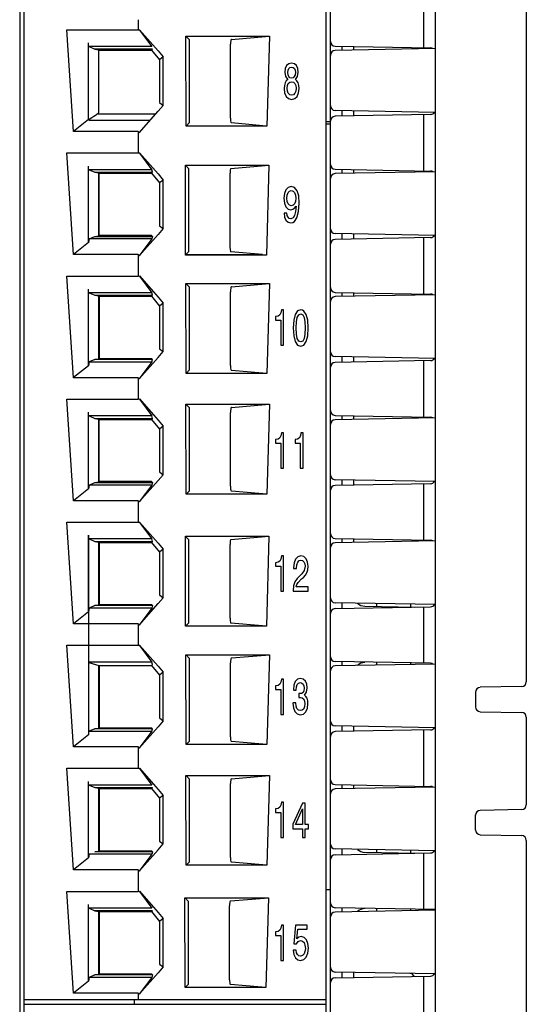
# Model space of a CAD drawing. Extents: x 0 to 21, y 0 to 144.
# Drawn here: x 0 to 21, y 22 to 62 of the extents above; entities that cross this region are included whole.
import ezdxf

# ---------------------------------------------------------------- set-up
doc = ezdxf.new("R2010")
doc.units = 0
doc.layers.add('DEFAULT_255_2_778', color=255, linetype='CONTINUOUS')

msp = doc.modelspace()

# ---------------------------------------------------------------- linework, layer by layer
at = {"layer": 'DEFAULT_255_2_778'}
for p, q in [((0.239, 110.109), (0.239, 11.281)), ((13.105, 9.977), (13.105, 103.971)), ((12.914, 103.468), (12.914, 11.271)), ((0.43, 11.271), (0.43, 103.078)), ((17.432, 102.075), (17.432, 12.664)), ((21.206, 64.159), (21.206, 35.042)), ((16.956, 63.634), (16.956, 61.303)), ((5.147, 62.468), (5.147, 62.047)), ((2.46, 57.836), (2.189, 62.047)), ((2.189, 62.047), (5.147, 62.047)), ((5.147, 62.047), (5.197, 62.051)), ((5.192, 62.039), (5.708, 61.352)), ((5.197, 62.051), (5.971, 61.175)), ((7.123, 58.062), (7.114, 61.787)), ((7.114, 61.787), (10.575, 61.787)), ((7.124, 61.777), (7.246, 61.648)), ((7.246, 61.648), (7.246, 58.193)), ((9.002, 61.651), (10.411, 61.773)), ((10.411, 61.773), (10.411, 61.773)), ((10.575, 61.787), (10.469, 58.062)), ((3.082, 58.331), (3.082, 61.506)), ((5.708, 61.352), (3.117, 61.352)), ((3.117, 61.352), (3.345, 61.249)), ((5.732, 61.249), (3.346, 61.249)), ((3.346, 61.249), (3.518, 61.221)), ((3.518, 58.617), (3.518, 61.221)), ((3.518, 61.221), (3.534, 61.209)), ((3.534, 61.209), (5.699, 61.209)), ((5.699, 61.208), (5.732, 61.249)), ((5.699, 61.209), (6.028, 60.804)), ((8.962, 58.389), (8.962, 61.45)), ((13.292, 61.37), (17.245, 61.297)), ((17.432, 61.268), (13.292, 61.192)), ((13.582, 61.197), (13.582, 61.366)), ((14.058, 61.356), (14.058, 61.206)), ((5.971, 61.175), (6.18, 60.925)), ((6.18, 60.925), (6.027, 60.804)), ((6.028, 60.804), (6.028, 59.034)), ((6.176, 58.916), (6.18, 60.925)), ((11.233, 60.445), (11.213, 60.296)), ((11.288, 60.564), (11.233, 60.445)), ((11.375, 60.642), (11.288, 60.564)), ((11.335, 60.279), (11.345, 60.371)), ((11.345, 60.371), (11.376, 60.443)), ((11.491, 60.671), (11.375, 60.642)), ((11.376, 60.443), (11.425, 60.487)), ((11.425, 60.487), (11.491, 60.503)), ((11.606, 60.642), (11.491, 60.671)), ((11.491, 60.503), (11.556, 60.487)), ((11.556, 60.487), (11.606, 60.443)), ((11.694, 60.564), (11.606, 60.642)), ((11.606, 60.443), (11.636, 60.371)), ((11.636, 60.371), (11.648, 60.279)), ((11.75, 60.445), (11.694, 60.564)), ((11.77, 60.296), (11.75, 60.445)), ((11.213, 60.296), (11.242, 60.11)), ((11.242, 60.11), (11.332, 59.99)), ((11.332, 59.99), (11.266, 59.932)), ((11.345, 60.185), (11.335, 60.279)), ((11.376, 60.112), (11.345, 60.185)), ((11.425, 60.066), (11.376, 60.112)), ((11.491, 60.049), (11.425, 60.066)), ((11.556, 60.064), (11.491, 60.049)), ((11.605, 60.112), (11.556, 60.064)), ((11.636, 60.185), (11.605, 60.112)), ((11.648, 60.279), (11.636, 60.185)), ((11.651, 59.99), (11.741, 60.11)), ((11.716, 59.932), (11.651, 59.99)), ((11.741, 60.11), (11.77, 60.296)), ((11.192, 59.747), (11.183, 59.624)), ((11.183, 59.624), (11.203, 59.435)), ((11.22, 59.85), (11.192, 59.747)), ((11.266, 59.932), (11.22, 59.85)), ((11.308, 59.628), (11.319, 59.739)), ((11.319, 59.509), (11.308, 59.628)), ((11.319, 59.739), (11.356, 59.823)), ((11.356, 59.823), (11.414, 59.877)), ((11.414, 59.877), (11.491, 59.896)), ((11.491, 59.896), (11.568, 59.877)), ((11.568, 59.877), (11.626, 59.823)), ((11.626, 59.823), (11.663, 59.739)), ((11.663, 59.739), (11.676, 59.628)), ((11.676, 59.628), (11.663, 59.509)), ((11.763, 59.85), (11.716, 59.932)), ((11.791, 59.747), (11.763, 59.85)), ((11.779, 59.435), (11.801, 59.624)), ((11.801, 59.624), (11.791, 59.747)), ((11.203, 59.435), (11.264, 59.291)), ((11.264, 59.291), (11.361, 59.199)), ((11.356, 59.419), (11.319, 59.509)), ((11.414, 59.36), (11.356, 59.419)), ((11.361, 59.199), (11.491, 59.165)), ((11.491, 59.341), (11.414, 59.36)), ((11.568, 59.36), (11.491, 59.341)), ((11.491, 59.165), (11.62, 59.199)), ((11.626, 59.419), (11.568, 59.36)), ((11.62, 59.199), (11.717, 59.291)), ((11.663, 59.509), (11.626, 59.419)), ((11.717, 59.291), (11.779, 59.435)), ((5.971, 58.672), (6.176, 58.915)), ((6.028, 59.034), (6.176, 58.916)), ((3.082, 58.332), (2.46, 57.836)), ((3.47, 58.562), (5.845, 58.562)), ((5.183, 57.786), (5.971, 58.672)), ((17.432, 58.63), (13.292, 58.707)), ((17.245, 58.541), (13.292, 58.469)), ((13.582, 58.474), (13.582, 58.701)), ((14.058, 58.693), (14.058, 58.483)), ((16.956, 58.535), (16.956, 56.204)), ((3.095, 58.312), (5.595, 58.312)), ((10.469, 58.062), (7.123, 58.062)), ((7.246, 58.193), (7.136, 58.076)), ((7.136, 58.076), (10.232, 58.076)), ((10.304, 58.076), (9.002, 58.189)), ((10.232, 58.076), (10.304, 58.076)), ((13.105, 58.243), (12.915, 58.243)), ((12.915, 58.158), (13.105, 58.158)), ((5.147, 57.836), (2.46, 57.836)), ((5.183, 57.787), (5.147, 57.836)), ((5.147, 57.835), (5.147, 56.948)), ((2.46, 52.737), (2.189, 56.949)), ((2.189, 56.949), (5.147, 56.949)), ((5.147, 56.949), (5.197, 56.952)), ((5.192, 56.94), (5.708, 56.253)), ((5.197, 56.952), (5.971, 56.077)), ((3.082, 53.233), (3.082, 56.407)), ((7.104, 52.72), (7.095, 56.445)), ((7.095, 56.445), (10.556, 56.445)), ((7.105, 56.435), (7.227, 56.306)), ((7.227, 56.306), (7.227, 52.85)), ((8.983, 56.309), (10.392, 56.431)), ((10.392, 56.431), (10.392, 56.431)), ((10.556, 56.445), (10.45, 52.72)), ((5.708, 56.253), (3.117, 56.253)), ((3.117, 56.253), (3.346, 56.15)), ((3.346, 56.15), (5.731, 56.15)), ((3.346, 56.15), (3.518, 56.122)), ((3.518, 53.518), (3.518, 56.122)), ((3.518, 56.122), (3.534, 56.109)), ((3.533, 53.531), (3.533, 56.109)), ((3.534, 56.109), (5.699, 56.109)), ((5.699, 56.109), (5.732, 56.15)), ((5.699, 56.109), (6.028, 55.705)), ((5.732, 56.15), (5.708, 56.253)), ((5.971, 56.077), (6.18, 55.827)), ((8.943, 53.047), (8.943, 56.108)), ((13.292, 56.272), (17.245, 56.199)), ((17.432, 56.17), (13.292, 56.094)), ((13.582, 56.099), (13.582, 56.268)), ((14.058, 56.258), (14.058, 56.108)), ((6.18, 55.826), (6.027, 55.705)), ((6.028, 55.705), (6.028, 53.935)), ((6.176, 53.817), (6.18, 55.826)), ((11.355, 55.522), (11.259, 55.422)), ((11.481, 55.557), (11.355, 55.521)), ((11.619, 55.511), (11.481, 55.557)), ((11.721, 55.381), (11.619, 55.511)), ((11.197, 55.267), (11.177, 55.07)), ((11.177, 55.07), (11.197, 54.871)), ((11.259, 55.422), (11.197, 55.267)), ((11.302, 55.073), (11.315, 55.205)), ((11.313, 54.943), (11.302, 55.073)), ((11.315, 55.205), (11.351, 55.305)), ((11.351, 55.305), (11.408, 55.37)), ((11.408, 55.37), (11.481, 55.393)), ((11.481, 55.393), (11.556, 55.37)), ((11.556, 55.37), (11.614, 55.305)), ((11.614, 55.305), (11.651, 55.205)), ((11.651, 55.205), (11.665, 55.075)), ((11.665, 55.075), (11.651, 54.943)), ((11.785, 55.165), (11.721, 55.381)), ((11.807, 54.87), (11.785, 55.165)), ((11.197, 54.871), (11.256, 54.718)), ((11.256, 54.718), (11.346, 54.622)), ((11.35, 54.844), (11.313, 54.943)), ((11.405, 54.783), (11.35, 54.844)), ((11.476, 54.763), (11.405, 54.783)), ((11.555, 54.783), (11.476, 54.763)), ((11.615, 54.844), (11.555, 54.783)), ((11.584, 54.628), (11.677, 54.749)), ((11.651, 54.943), (11.614, 54.844)), ((11.677, 54.749), (11.657, 54.517)), ((11.783, 54.516), (11.807, 54.87)), ((11.302, 54.454), (11.185, 54.454)), ((11.185, 54.454), (11.204, 54.286)), ((11.204, 54.286), (11.26, 54.161)), ((11.315, 54.356), (11.302, 54.454)), ((11.348, 54.282), (11.315, 54.356)), ((11.346, 54.622), (11.463, 54.588)), ((11.398, 54.236), (11.348, 54.282)), ((11.463, 54.588), (11.584, 54.628)), ((11.552, 54.253), (11.465, 54.222)), ((11.615, 54.352), (11.552, 54.253)), ((11.609, 54.104), (11.716, 54.261)), ((11.657, 54.517), (11.615, 54.352)), ((11.716, 54.261), (11.783, 54.516)), ((6.028, 53.935), (6.176, 53.817)), ((11.26, 54.161), (11.348, 54.081)), ((11.348, 54.081), (11.464, 54.052)), ((11.465, 54.222), (11.398, 54.236)), ((11.464, 54.052), (11.54, 54.066)), ((11.54, 54.066), (11.609, 54.104)), ((3.117, 53.387), (3.345, 53.49)), ((3.345, 53.49), (5.731, 53.49)), ((3.346, 53.49), (3.518, 53.518)), ((3.518, 53.518), (3.533, 53.53)), ((5.699, 53.531), (3.533, 53.531)), ((5.971, 53.573), (5.183, 52.688)), ((5.731, 53.49), (5.699, 53.531)), ((5.731, 53.49), (5.708, 53.387)), ((6.176, 53.817), (5.971, 53.573)), ((17.432, 53.532), (13.292, 53.608)), ((17.245, 53.442), (13.292, 53.369)), ((13.582, 53.375), (13.582, 53.603)), ((14.058, 53.594), (14.058, 53.384)), ((16.956, 53.437), (16.956, 51.105)), ((3.082, 53.233), (2.46, 52.737)), ((3.117, 53.387), (3.082, 53.233)), ((5.708, 53.387), (3.117, 53.387)), ((5.708, 53.387), (5.183, 52.688)), ((5.147, 52.737), (2.46, 52.737)), ((5.183, 52.688), (5.147, 52.737)), ((5.147, 52.737), (5.147, 51.85)), ((10.45, 52.72), (7.104, 52.72)), ((7.227, 52.85), (7.117, 52.734)), ((7.117, 52.734), (10.213, 52.734)), ((10.285, 52.734), (8.983, 52.847)), ((10.213, 52.734), (10.285, 52.734)), ((2.46, 47.638), (2.189, 51.85)), ((2.189, 51.85), (5.147, 51.85)), ((5.147, 51.85), (5.197, 51.853)), ((5.192, 51.841), (5.707, 51.155)), ((5.197, 51.853), (5.971, 50.978)), ((7.123, 47.812), (7.114, 51.537)), ((7.114, 51.537), (10.575, 51.537)), ((7.124, 51.527), (7.246, 51.398)), ((7.246, 51.398), (7.246, 47.943)), ((9.002, 51.401), (10.411, 51.523)), ((10.411, 51.523), (10.411, 51.523)), ((10.575, 51.537), (10.469, 47.812)), ((3.082, 48.134), (3.082, 51.308)), ((5.707, 51.155), (3.117, 51.155)), ((3.117, 51.155), (3.345, 51.051)), ((3.345, 51.051), (5.731, 51.052)), ((3.346, 51.051), (3.518, 51.023)), ((3.518, 48.419), (3.518, 51.023)), ((3.518, 51.023), (3.534, 51.011)), ((3.534, 51.011), (3.534, 48.432)), ((3.534, 51.011), (5.699, 51.011)), ((5.699, 51.011), (5.732, 51.051)), ((5.699, 51.011), (6.028, 50.607)), ((5.732, 51.051), (5.708, 51.154)), ((8.962, 48.139), (8.962, 51.2)), ((13.292, 51.172), (17.245, 51.1)), ((17.432, 51.071), (13.292, 50.995)), ((13.582, 51), (13.582, 51.168)), ((14.058, 51.158), (14.058, 51.008)), ((5.971, 50.978), (6.18, 50.728)), ((6.18, 50.728), (6.027, 50.607)), ((6.028, 50.607), (6.028, 48.837)), ((6.176, 48.718), (6.18, 50.728)), ((10.93, 50.187), (10.832, 50.17)), ((11.002, 50.237), (10.93, 50.187)), ((11.048, 50.323), (11.002, 50.237)), ((11.071, 50.451), (11.048, 50.323)), ((11.159, 50.451), (11.071, 50.451)), ((11.159, 48.987), (11.159, 50.451)), ((11.639, 50.257), (11.579, 50.023)), ((11.735, 50.402), (11.639, 50.257)), ((11.726, 50.134), (11.785, 50.241)), ((11.87, 50.45), (11.735, 50.402)), ((11.785, 50.241), (11.87, 50.279)), ((11.941, 50.437), (11.87, 50.45)), ((11.87, 50.279), (11.955, 50.241)), ((12.003, 50.4), (11.941, 50.437)), ((11.955, 50.241), (12.013, 50.134)), ((12.101, 50.257), (12.003, 50.4)), ((12.161, 50.023), (12.101, 50.257)), ((10.832, 50.17), (10.832, 50.021)), ((10.832, 50.021), (11.042, 50.021)), ((11.042, 50.021), (11.042, 48.987)), ((11.579, 50.023), (11.56, 49.696)), ((11.684, 49.696), (11.694, 49.952)), ((11.694, 49.952), (11.726, 50.134)), ((12.013, 50.134), (12.045, 49.952)), ((12.045, 49.952), (12.056, 49.696)), ((12.181, 49.696), (12.161, 50.023)), ((11.56, 49.696), (11.579, 49.368)), ((11.579, 49.368), (11.639, 49.133)), ((11.693, 49.439), (11.684, 49.696)), ((11.726, 49.259), (11.693, 49.439)), ((12.045, 49.439), (12.013, 49.259)), ((12.056, 49.696), (12.045, 49.439)), ((12.101, 49.133), (12.161, 49.368)), ((12.161, 49.368), (12.181, 49.696)), ((11.042, 48.987), (11.159, 48.987)), ((11.639, 49.133), (11.735, 48.991)), ((11.785, 49.15), (11.726, 49.259)), ((11.735, 48.991), (11.87, 48.945)), ((11.87, 49.116), (11.785, 49.15)), ((11.955, 49.15), (11.87, 49.116)), ((11.87, 48.945), (12.003, 48.991)), ((12.013, 49.259), (11.955, 49.15)), ((12.003, 48.991), (12.101, 49.133)), ((5.971, 48.474), (6.176, 48.718)), ((6.028, 48.837), (6.176, 48.718)), ((3.082, 48.135), (2.46, 47.639)), ((3.117, 48.288), (3.082, 48.134)), ((3.346, 48.391), (3.117, 48.288)), ((3.117, 48.288), (5.708, 48.288)), ((3.346, 48.391), (3.518, 48.419)), ((5.732, 48.391), (3.346, 48.391)), ((3.518, 48.419), (3.533, 48.432)), ((3.534, 48.432), (5.699, 48.432)), ((5.183, 47.589), (5.971, 48.474)), ((5.708, 48.288), (5.183, 47.589)), ((5.699, 48.432), (5.732, 48.391)), ((5.708, 48.288), (5.732, 48.391)), ((17.432, 48.433), (13.292, 48.509)), ((17.245, 48.343), (13.292, 48.271)), ((13.582, 48.275), (13.582, 48.503)), ((14.058, 48.494), (14.058, 48.284)), ((16.956, 48.338), (16.956, 46.007)), ((10.469, 47.812), (7.123, 47.812)), ((7.246, 47.943), (7.136, 47.826)), ((7.136, 47.826), (10.232, 47.826)), ((10.304, 47.826), (9.002, 47.939)), ((10.232, 47.826), (10.304, 47.826)), ((5.147, 47.638), (2.46, 47.638)), ((5.183, 47.589), (5.147, 47.638)), ((5.147, 47.638), (5.147, 46.751)), ((2.46, 42.539), (2.189, 46.751)), ((2.189, 46.751), (5.147, 46.751)), ((5.147, 46.751), (5.197, 46.755)), ((5.193, 46.742), (5.708, 46.056)), ((5.197, 46.755), (5.971, 45.879)), ((7.123, 42.812), (7.114, 46.537)), ((7.114, 46.537), (10.575, 46.537)), ((7.124, 46.527), (7.246, 46.398)), ((9.002, 46.401), (10.411, 46.523)), ((10.411, 46.523), (10.411, 46.523)), ((10.575, 46.537), (10.469, 42.812)), ((3.082, 43.036), (3.082, 46.21)), ((7.246, 46.398), (7.246, 42.943)), ((8.962, 43.139), (8.962, 46.2)), ((5.708, 46.056), (3.117, 46.056)), ((3.117, 46.056), (3.346, 45.953)), ((3.346, 45.953), (5.732, 45.953)), ((3.346, 45.953), (3.518, 45.925)), ((3.518, 43.321), (3.518, 45.925)), ((3.518, 45.925), (3.534, 45.912)), ((3.533, 43.333), (3.533, 45.912)), ((3.534, 45.912), (5.699, 45.912)), ((5.699, 45.912), (5.732, 45.953)), ((5.699, 45.912), (6.028, 45.508)), ((5.732, 45.953), (5.708, 46.056)), ((5.971, 45.879), (6.18, 45.629)), ((13.292, 46.074), (17.245, 46.001)), ((17.432, 45.973), (13.292, 45.897)), ((13.582, 45.901), (13.582, 46.07)), ((14.058, 46.06), (14.058, 45.91)), ((6.18, 45.629), (6.027, 45.508)), ((6.028, 45.508), (6.028, 43.738)), ((6.176, 43.62), (6.18, 45.629)), ((11.071, 45.352), (11.048, 45.225)), ((11.159, 45.352), (11.071, 45.352)), ((11.159, 43.889), (11.159, 45.352)), ((11.879, 45.351), (11.856, 45.224)), ((11.967, 45.351), (11.879, 45.351)), ((11.967, 43.888), (11.967, 45.351)), ((10.93, 45.088), (10.832, 45.072)), ((10.832, 45.072), (10.832, 44.923)), ((10.832, 44.923), (11.042, 44.923)), ((11.002, 45.139), (10.93, 45.088)), ((11.048, 45.224), (11.002, 45.139)), ((11.042, 44.923), (11.042, 43.889)), ((11.738, 45.087), (11.64, 45.071)), ((11.64, 45.071), (11.64, 44.922)), ((11.64, 44.922), (11.849, 44.922)), ((11.809, 45.138), (11.738, 45.087)), ((11.856, 45.223), (11.809, 45.138)), ((11.849, 44.922), (11.849, 43.888)), ((6.028, 43.738), (6.176, 43.62)), ((11.042, 43.889), (11.159, 43.889)), ((11.849, 43.888), (11.967, 43.888)), ((3.117, 43.19), (3.346, 43.293)), ((3.346, 43.293), (3.518, 43.321)), ((3.346, 43.293), (5.731, 43.292)), ((3.518, 43.321), (3.533, 43.333)), ((5.699, 43.333), (3.533, 43.333)), ((5.971, 43.376), (5.183, 42.491)), ((5.731, 43.292), (5.699, 43.333)), ((5.732, 43.293), (5.708, 43.19)), ((6.176, 43.62), (5.971, 43.376)), ((17.432, 43.334), (13.292, 43.41)), ((17.245, 43.245), (13.292, 43.172)), ((13.582, 43.177), (13.582, 43.405)), ((14.058, 43.396), (14.058, 43.186)), ((16.956, 43.239), (16.956, 40.908)), ((3.082, 43.036), (2.46, 42.54)), ((3.117, 43.19), (3.082, 43.036)), ((5.708, 43.19), (3.117, 43.19)), ((5.708, 43.19), (5.183, 42.491)), ((7.246, 42.943), (7.136, 42.826)), ((10.304, 42.826), (9.002, 42.939)), ((5.147, 42.539), (2.46, 42.539)), ((5.147, 42.54), (5.147, 41.652)), ((5.183, 42.491), (5.147, 42.539)), ((10.469, 42.812), (7.123, 42.812)), ((7.136, 42.826), (10.232, 42.826)), ((10.232, 42.826), (10.304, 42.826)), ((2.46, 37.441), (2.189, 41.652)), ((2.189, 41.652), (5.147, 41.652)), ((5.147, 41.652), (5.197, 41.656)), ((5.192, 41.644), (5.708, 40.957)), ((5.197, 41.656), (5.971, 40.78)), ((3.082, 37.937), (3.082, 41.111)), ((3.082, 41.111), (3.082, 32.838)), ((5.708, 40.957), (3.117, 40.957)), ((3.117, 40.957), (3.345, 40.854)), ((3.345, 40.854), (5.731, 40.854)), ((3.346, 40.854), (3.518, 40.826)), ((3.518, 38.222), (3.518, 40.826)), ((3.518, 40.826), (3.534, 40.814)), ((3.534, 40.814), (5.699, 40.814)), ((3.534, 40.813), (3.534, 38.235)), ((5.699, 40.813), (5.732, 40.854)), ((5.699, 40.814), (6.028, 40.409)), ((5.732, 40.854), (5.708, 40.957)), ((7.104, 37.345), (7.095, 41.07)), ((7.095, 41.07), (10.556, 41.07)), ((7.105, 41.06), (7.227, 40.931)), ((7.227, 40.931), (7.227, 37.475)), ((8.983, 40.934), (10.392, 41.056)), ((10.392, 41.056), (10.392, 41.056)), ((10.556, 41.07), (10.45, 37.345)), ((13.292, 40.976), (17.245, 40.903)), ((17.432, 40.874), (13.292, 40.798)), ((13.582, 40.803), (13.582, 40.97)), ((14.058, 40.961), (14.058, 40.812)), ((5.971, 40.78), (6.18, 40.53)), ((6.18, 40.531), (6.027, 40.409)), ((6.028, 40.409), (6.028, 38.639)), ((6.176, 38.521), (6.18, 40.531)), ((8.943, 37.672), (8.943, 40.733)), ((10.931, 39.989), (10.832, 39.972)), ((11.002, 40.039), (10.931, 39.989)), ((11.048, 40.125), (11.002, 40.039)), ((11.072, 40.253), (11.048, 40.125)), ((11.159, 40.253), (11.072, 40.253)), ((11.159, 38.79), (11.159, 40.253)), ((11.66, 40.123), (11.599, 39.964)), ((11.754, 40.222), (11.66, 40.123)), ((11.708, 39.889), (11.744, 39.994)), ((11.744, 39.994), (11.799, 40.061)), ((11.878, 40.257), (11.754, 40.222)), ((11.799, 40.061), (11.873, 40.084)), ((11.873, 40.084), (11.947, 40.065)), ((11.998, 40.226), (11.878, 40.257)), ((11.947, 40.065), (12.003, 40.01)), ((12.093, 40.138), (11.998, 40.226)), ((12.003, 40.01), (12.038, 39.929)), ((12.152, 40), (12.093, 40.138)), ((12.174, 39.824), (12.152, 40)), ((10.832, 39.972), (10.832, 39.824)), ((10.832, 39.824), (11.042, 39.824)), ((11.042, 39.824), (11.042, 38.79)), ((11.599, 39.964), (11.578, 39.755)), ((11.578, 39.755), (11.578, 39.73)), ((11.578, 39.73), (11.696, 39.73)), ((11.696, 39.747), (11.708, 39.889)), ((11.696, 39.73), (11.696, 39.747)), ((12.018, 39.648), (11.92, 39.514)), ((12.051, 39.826), (12.018, 39.648)), ((12.038, 39.929), (12.051, 39.826)), ((12.126, 39.56), (12.161, 39.682)), ((12.161, 39.682), (12.174, 39.824)), ((11.627, 39.175), (11.576, 39.009)), ((11.717, 39.315), (11.627, 39.175)), ((11.843, 39.447), (11.717, 39.315)), ((11.759, 39.152), (11.904, 39.303)), ((11.92, 39.514), (11.843, 39.447)), ((11.904, 39.303), (11.98, 39.366)), ((11.98, 39.366), (12.066, 39.455)), ((12.066, 39.455), (12.126, 39.56)), ((11.042, 38.79), (11.159, 38.79)), ((11.576, 39.009), (11.559, 38.806)), ((11.559, 38.806), (11.559, 38.794)), ((11.559, 38.794), (12.174, 38.794)), ((11.688, 38.974), (11.714, 39.068)), ((12.174, 38.974), (11.688, 38.974)), ((11.714, 39.068), (11.759, 39.152)), ((12.174, 38.794), (12.174, 38.974)), ((5.971, 38.277), (6.176, 38.521)), ((6.028, 38.639), (6.176, 38.521)), ((3.082, 37.937), (2.46, 37.441)), ((3.117, 38.091), (3.082, 37.937)), ((3.346, 38.194), (3.117, 38.091)), ((5.708, 38.091), (3.117, 38.091)), ((3.346, 38.194), (3.518, 38.222)), ((5.732, 38.194), (3.346, 38.194)), ((3.518, 38.222), (3.533, 38.234)), ((3.534, 38.235), (5.699, 38.235)), ((5.183, 37.392), (5.971, 38.277)), ((5.708, 38.091), (5.183, 37.392)), ((5.699, 38.235), (5.732, 38.194)), ((5.732, 38.194), (5.708, 38.091)), ((17.432, 38.235), (13.292, 38.312)), ((13.292, 38.073), (17.245, 38.146)), ((13.582, 38.078), (13.582, 38.306)), ((14.526, 38.172), (16.589, 38.134)), ((15.011, 38.28), (15.011, 38.163)), ((16.431, 38.131), (16.431, 38.254)), ((16.956, 38.141), (16.956, 35.809)), ((5.147, 37.441), (2.46, 37.441)), ((5.183, 37.392), (5.147, 37.441)), ((5.147, 37.441), (5.147, 36.554)), ((10.45, 37.345), (7.104, 37.345)), ((7.227, 37.475), (7.117, 37.359)), ((7.117, 37.359), (10.213, 37.359)), ((10.285, 37.359), (8.983, 37.472)), ((10.213, 37.359), (10.285, 37.359)), ((2.46, 32.342), (2.189, 36.554)), ((2.189, 36.554), (5.147, 36.554)), ((5.147, 36.554), (5.197, 36.557)), ((5.192, 36.545), (5.708, 35.859)), ((5.197, 36.557), (5.971, 35.682)), ((7.123, 32.437), (7.114, 36.162)), ((7.114, 36.162), (10.575, 36.162)), ((7.124, 36.152), (7.246, 36.023)), ((7.246, 36.023), (7.246, 32.567)), ((9.002, 36.026), (10.411, 36.148)), ((10.411, 36.148), (10.411, 36.148)), ((10.575, 36.162), (10.469, 32.437)), ((3.101, 35.837), (3.518, 35.715)), ((5.708, 35.859), (3.117, 35.859)), ((3.518, 33.124), (3.518, 35.715)), ((3.518, 35.715), (3.533, 35.715)), ((3.533, 35.715), (3.533, 33.136)), ((3.533, 35.715), (5.699, 35.715)), ((5.699, 35.715), (5.732, 35.756)), ((5.699, 35.715), (6.027, 35.311)), ((5.732, 35.756), (5.708, 35.859)), ((5.971, 35.682), (6.18, 35.432)), ((8.962, 32.764), (8.962, 35.825)), ((17.432, 35.775), (13.292, 35.699)), ((17.245, 35.805), (13.293, 35.878)), ((13.582, 35.704), (13.582, 35.872)), ((15.011, 35.845), (15.011, 35.731)), ((16.431, 35.757), (16.431, 35.819)), ((6.18, 35.432), (6.027, 35.311)), ((6.027, 35.311), (6.027, 33.541)), ((6.176, 33.422), (6.18, 35.432)), ((11.072, 35.155), (11.048, 35.027)), ((11.159, 35.155), (11.072, 35.155)), ((11.159, 33.691), (11.159, 35.155)), ((11.731, 35.142), (11.642, 35.048)), ((11.848, 35.176), (11.731, 35.142)), ((11.971, 35.149), (11.848, 35.176)), ((12.062, 35.071), (11.971, 35.149)), ((10.931, 34.891), (10.832, 34.874)), ((10.832, 34.874), (10.832, 34.725)), ((10.832, 34.725), (11.042, 34.725)), ((11.002, 34.941), (10.931, 34.891)), ((11.048, 35.027), (11.002, 34.941)), ((11.042, 34.725), (11.042, 33.691)), ((11.565, 34.694), (11.681, 34.694)), ((11.585, 34.899), (11.566, 34.705)), ((11.642, 35.048), (11.585, 34.899)), ((11.681, 34.694), (11.691, 34.828)), ((11.691, 34.828), (11.724, 34.925)), ((11.724, 34.925), (11.778, 34.983)), ((11.778, 34.983), (11.854, 35.004)), ((11.854, 35.004), (11.921, 34.988)), ((11.921, 34.988), (11.972, 34.944)), ((11.972, 34.944), (12.001, 34.872)), ((12.001, 34.872), (12.013, 34.776)), ((12.013, 34.776), (12.001, 34.669)), ((12.118, 34.948), (12.062, 35.071)), ((12.109, 34.604), (12.137, 34.784)), ((12.137, 34.784), (12.118, 34.948)), ((21.019, 34.841), (19.297, 34.81)), ((11.829, 34.55), (11.79, 34.552)), ((11.79, 34.552), (11.79, 34.387)), ((11.79, 34.387), (11.855, 34.391)), ((11.909, 34.561), (11.829, 34.55)), ((11.855, 34.391), (11.936, 34.372)), ((11.968, 34.6), (11.909, 34.561)), ((11.936, 34.372), (11.996, 34.322)), ((12.001, 34.669), (11.968, 34.6)), ((11.996, 34.322), (12.032, 34.24)), ((12.025, 34.491), (12.109, 34.604)), ((12.087, 34.434), (12.025, 34.491)), ((12.133, 34.357), (12.087, 34.434)), ((12.161, 34.256), (12.133, 34.357)), ((19.112, 33.986), (19.112, 34.624)), ((11.662, 34.169), (11.543, 34.169)), ((11.545, 34.158), (11.566, 33.955)), ((11.566, 33.955), (11.627, 33.802)), ((11.676, 34.031), (11.662, 34.169)), ((11.714, 33.928), (11.676, 34.031)), ((11.773, 33.867), (11.714, 33.928)), ((11.855, 33.846), (11.773, 33.867)), ((11.934, 33.865), (11.855, 33.846)), ((11.995, 33.922), (11.934, 33.865)), ((12.031, 34.012), (11.995, 33.922)), ((12.045, 34.133), (12.031, 34.012)), ((12.032, 34.24), (12.045, 34.133)), ((12.083, 33.798), (12.148, 33.942)), ((12.148, 33.942), (12.171, 34.133)), ((12.171, 34.133), (12.161, 34.256)), ((6.027, 33.541), (6.176, 33.422)), ((11.042, 33.691), (11.159, 33.691)), ((11.627, 33.802), (11.722, 33.706)), ((11.722, 33.706), (11.848, 33.67)), ((11.848, 33.67), (11.982, 33.704)), ((11.982, 33.704), (12.083, 33.798)), ((19.297, 33.801), (21.019, 33.769)), ((21.206, 33.568), (21.206, 29.945)), ((3.346, 33.095), (3.118, 32.992)), ((3.346, 33.096), (3.518, 33.124)), ((5.732, 33.095), (3.346, 33.095)), ((3.518, 33.123), (3.533, 33.136)), ((3.533, 33.136), (5.699, 33.136)), ((5.971, 33.179), (5.183, 32.293)), ((5.699, 33.136), (5.732, 33.095)), ((5.708, 32.992), (5.732, 33.095)), ((6.176, 33.422), (5.971, 33.179)), ((17.432, 33.137), (13.292, 33.213)), ((17.245, 33.047), (13.292, 32.975)), ((13.582, 32.979), (13.582, 33.208)), ((14.058, 33.199), (14.058, 32.989)), ((16.956, 33.042), (16.956, 30.711)), ((3.082, 32.839), (2.46, 32.342)), ((3.082, 32.838), (3.117, 32.992)), ((3.117, 32.992), (5.708, 32.992)), ((5.708, 32.992), (5.183, 32.293)), ((5.147, 32.342), (2.46, 32.342)), ((5.183, 32.293), (5.147, 32.342)), ((5.147, 32.342), (5.147, 31.455)), ((10.469, 32.437), (7.123, 32.437)), ((7.246, 32.567), (7.136, 32.451)), ((7.136, 32.451), (10.232, 32.451)), ((10.304, 32.451), (9.002, 32.564)), ((10.232, 32.451), (10.304, 32.451)), ((2.46, 27.244), (2.189, 31.455)), ((2.189, 31.455), (5.147, 31.455)), ((5.147, 31.455), (5.197, 31.459)), ((5.192, 31.447), (5.708, 30.76)), ((5.197, 31.459), (5.971, 30.583)), ((7.123, 27.437), (7.114, 31.162)), ((7.114, 31.162), (10.575, 31.162)), ((7.124, 31.152), (7.246, 31.023)), ((7.246, 31.023), (7.246, 27.568)), ((9.002, 31.026), (10.411, 31.148)), ((10.411, 31.148), (10.411, 31.148)), ((10.575, 31.162), (10.469, 27.437)), ((3.082, 27.74), (3.082, 30.914)), ((5.708, 30.76), (3.117, 30.76)), ((3.117, 30.76), (3.346, 30.657)), ((3.346, 30.657), (5.732, 30.657)), ((3.346, 30.657), (3.518, 30.629)), ((3.518, 28.025), (3.518, 30.629)), ((3.518, 30.629), (3.533, 30.616)), ((3.533, 30.616), (5.699, 30.616)), ((3.534, 30.616), (3.534, 28.037)), ((5.699, 30.616), (5.732, 30.657)), ((5.699, 30.616), (6.027, 30.212)), ((8.962, 27.765), (8.962, 30.825)), ((13.292, 30.778), (17.245, 30.706)), ((17.432, 30.677), (13.292, 30.6)), ((13.582, 30.606), (13.582, 30.774)), ((14.058, 30.764), (14.058, 30.614)), ((5.971, 30.583), (6.18, 30.333)), ((6.18, 30.333), (6.027, 30.212)), ((6.027, 30.212), (6.027, 28.442)), ((6.176, 28.324), (6.18, 30.333)), ((10.93, 29.792), (10.832, 29.775)), ((11.002, 29.842), (10.93, 29.792)), ((11.048, 29.928), (11.002, 29.842)), ((11.071, 30.056), (11.048, 29.928)), ((11.159, 30.056), (11.071, 30.056)), ((11.159, 28.592), (11.159, 30.056)), ((11.94, 30.015), (11.549, 29.137)), ((12.058, 30.015), (11.94, 30.015)), ((12.058, 29.121), (12.058, 30.015)), ((10.832, 29.775), (10.832, 29.627)), ((10.832, 29.627), (11.042, 29.627)), ((11.042, 29.627), (11.042, 28.592)), ((11.657, 29.121), (11.942, 29.772)), ((11.942, 29.772), (11.942, 29.121)), ((19.109, 28.894), (19.109, 29.531)), ((21.019, 29.744), (19.297, 29.712)), ((11.549, 29.137), (11.549, 28.953)), ((11.942, 29.121), (11.657, 29.121)), ((12.186, 29.121), (12.058, 29.121)), ((12.186, 28.953), (12.186, 29.121)), ((11.042, 28.592), (11.159, 28.592)), ((11.549, 28.953), (11.942, 28.953)), ((11.942, 28.953), (11.942, 28.593)), ((11.942, 28.593), (12.058, 28.593)), ((12.058, 28.593), (12.058, 28.953)), ((12.058, 28.953), (12.186, 28.953)), ((19.297, 28.702), (21.019, 28.671)), ((5.971, 28.08), (6.176, 28.323)), ((6.027, 28.442), (6.176, 28.324)), ((21.206, 28.47), (21.206, 9.973)), ((3.082, 27.74), (2.46, 27.244)), ((3.117, 27.894), (3.082, 27.74)), ((5.708, 27.894), (3.117, 27.894)), ((3.346, 27.997), (3.518, 28.025)), ((5.732, 27.996), (3.346, 27.997)), ((3.518, 28.025), (3.533, 28.037)), ((3.534, 28.037), (5.699, 28.037)), ((5.183, 27.194), (5.971, 28.08)), ((5.708, 27.894), (5.183, 27.195)), ((5.699, 28.037), (5.732, 27.996)), ((5.732, 27.997), (5.708, 27.894)), ((17.432, 28.038), (13.292, 28.114)), ((13.292, 27.876), (17.245, 27.949)), ((13.582, 27.881), (13.582, 28.109)), ((14.526, 27.975), (16.593, 27.936)), ((15.011, 28.082), (15.011, 27.966)), ((16.431, 27.934), (16.431, 28.057)), ((16.956, 27.943), (16.956, 25.612)), ((10.469, 27.437), (7.123, 27.437)), ((7.246, 27.568), (7.136, 27.451)), ((7.136, 27.451), (10.232, 27.451)), ((10.304, 27.451), (9.002, 27.564)), ((10.232, 27.451), (10.304, 27.451)), ((5.147, 27.244), (2.46, 27.244)), ((5.183, 27.195), (5.147, 27.244)), ((5.147, 27.243), (5.147, 26.356)), ((2.46, 22.145), (2.189, 26.357)), ((2.189, 26.357), (5.147, 26.357)), ((5.147, 26.357), (5.197, 26.36)), ((5.192, 26.348), (5.708, 25.661)), ((5.197, 26.36), (5.971, 25.485)), ((13.106, 26.418), (12.915, 26.418)), ((3.082, 22.641), (3.082, 25.815)), ((7.085, 22.37), (7.076, 26.095)), ((7.076, 26.095), (10.537, 26.095)), ((7.086, 26.085), (7.208, 25.956)), ((7.208, 25.956), (7.208, 22.501)), ((8.924, 22.698), (8.924, 25.759)), ((8.964, 25.959), (10.373, 26.081)), ((10.373, 26.081), (10.373, 26.081)), ((10.537, 26.095), (10.431, 22.37)), ((5.708, 25.661), (3.117, 25.661)), ((3.117, 25.661), (3.346, 25.558)), ((5.732, 25.558), (3.346, 25.558)), ((3.346, 25.558), (3.518, 25.53)), ((3.518, 22.926), (3.518, 25.53)), ((3.518, 25.53), (3.534, 25.518)), ((3.533, 25.518), (3.533, 22.939)), ((3.534, 25.518), (5.699, 25.518)), ((5.699, 25.517), (5.732, 25.558)), ((5.699, 25.518), (6.028, 25.113)), ((5.971, 25.485), (6.18, 25.235)), ((17.432, 25.604), (13.293, 25.68)), ((17.432, 25.578), (13.293, 25.502)), ((13.582, 25.507), (13.582, 25.675)), ((15.011, 25.648), (15.011, 25.533)), ((16.432, 25.56), (16.432, 25.622)), ((6.18, 25.234), (6.027, 25.113)), ((6.028, 25.113), (6.028, 23.343)), ((6.176, 23.225), (6.18, 25.234)), ((11.071, 24.958), (11.048, 24.83)), ((11.159, 24.958), (11.071, 24.958)), ((11.159, 23.494), (11.159, 24.958)), ((11.66, 24.958), (11.588, 24.187)), ((12.138, 24.958), (11.66, 24.958)), ((12.138, 24.786), (12.138, 24.958)), ((10.93, 24.694), (10.832, 24.677)), ((10.832, 24.677), (10.832, 24.528)), ((10.832, 24.528), (11.042, 24.528)), ((11.002, 24.744), (10.93, 24.694)), ((11.048, 24.83), (11.002, 24.744)), ((11.042, 24.528), (11.042, 23.494)), ((11.709, 24.395), (11.745, 24.786)), ((11.745, 24.786), (12.138, 24.786)), ((11.882, 24.489), (11.785, 24.464)), ((12.007, 24.453), (11.882, 24.489)), ((11.588, 24.187), (11.692, 24.187)), ((11.692, 24.187), (11.767, 24.286)), ((11.785, 24.464), (11.709, 24.395)), ((11.767, 24.286), (11.862, 24.322)), ((11.862, 24.322), (11.945, 24.299)), ((11.945, 24.299), (12.007, 24.234)), ((12.103, 24.355), (12.007, 24.453)), ((12.007, 24.234), (12.047, 24.131)), ((12.047, 24.131), (12.061, 23.997)), ((12.164, 24.204), (12.103, 24.355)), ((12.186, 24.007), (12.164, 24.204)), ((11.681, 23.915), (11.563, 23.915)), ((11.563, 23.915), (11.591, 23.742)), ((11.591, 23.742), (11.655, 23.61)), ((11.701, 23.813), (11.681, 23.915)), ((11.74, 23.737), (11.701, 23.813)), ((11.792, 23.689), (11.74, 23.737)), ((11.861, 23.675), (11.792, 23.689)), ((11.942, 23.698), (11.861, 23.675)), ((12.006, 23.763), (11.942, 23.698)), ((12.046, 23.865), (12.006, 23.763)), ((12.061, 23.997), (12.046, 23.865)), ((12.097, 23.634), (12.163, 23.798)), ((12.163, 23.798), (12.186, 24.007)), ((6.028, 23.343), (6.176, 23.225)), ((11.042, 23.494), (11.159, 23.494)), ((11.655, 23.61), (11.749, 23.526)), ((11.749, 23.526), (11.866, 23.494)), ((11.866, 23.494), (11.997, 23.532)), ((11.996, 23.532), (12.097, 23.634)), ((3.346, 22.898), (3.118, 22.795)), ((3.346, 22.898), (3.518, 22.926)), ((5.732, 22.898), (3.346, 22.898)), ((3.518, 22.926), (3.533, 22.938)), ((3.533, 22.939), (5.699, 22.939)), ((5.971, 22.981), (5.183, 22.096)), ((5.699, 22.939), (5.732, 22.898)), ((5.731, 22.898), (5.708, 22.795)), ((6.176, 23.225), (5.971, 22.981)), ((17.432, 22.939), (13.293, 23.015)), ((13.293, 22.778), (17.245, 22.851)), ((13.582, 22.783), (13.582, 23.011)), ((14.059, 23.002), (14.059, 22.792)), ((16.956, 22.844), (16.956, 20.513)), ((3.082, 22.641), (2.46, 22.145)), ((3.117, 22.795), (3.082, 22.641)), ((5.708, 22.795), (3.117, 22.795)), ((5.708, 22.795), (5.183, 22.096)), ((7.208, 22.501), (7.098, 22.384)), ((10.266, 22.384), (8.964, 22.497)), ((5.147, 22.145), (2.46, 22.145)), ((5.183, 22.096), (5.147, 22.145)), ((5.147, 22.145), (5.147, 21.878)), ((10.431, 22.37), (7.085, 22.37)), ((7.098, 22.384), (10.194, 22.384)), ((10.194, 22.384), (10.266, 22.384)), ((0.429, 21.878), (12.915, 21.878)), ((0.429, 21.679), (12.915, 21.679)), ((4.996, 21.679), (4.996, 21.878))]:
    msp.add_line(p, q, dxfattribs=at)
for centre, radius, start, end in [((9.103, 61.575), 0.13, 146.6602, 173.5941), ((9.004, 61.638), 0.0126, 98.9837, 140.5576), ((9.729, 61.458), 0.767, 170.1478, 180.5978), ((13.301, 61.566), 0.196, 178.621, 267.3945), ((13.301, 60.996), 0.196, 92.5311, 181.4533), ((17.241, 61.115), 0.182, 57.7615, 88.9299), ((13.301, 58.903), 0.196, 178.5652, 267.4503), ((-1.293, 65.307), 8.24, 302.0762, 304.5034), ((-2.906, 67.677), 11.107, 304.4347, 305.3385), ((9.928, 58.389), 0.966, 179.9541, 183.6016), ((13.301, 58.273), 0.196, 92.575, 181.4379), ((17.239, 58.73), 0.189, 271.609, 332.262), ((9.475, 58.351), 0.511, 182.5929, 194.3714), ((9.023, 58.227), 0.0438, 183.8573, 240.7766), ((9.084, 56.233), 0.131, 146.7546, 173.5986), ((8.985, 56.297), 0.0126, 99.0501, 140.6953), ((13.301, 56.468), 0.196, 178.621, 267.3945), ((9.711, 56.116), 0.768, 170.1609, 180.5946), ((13.301, 55.898), 0.196, 92.5683, 181.4161), ((17.241, 56.017), 0.182, 57.7454, 88.9461), ((13.301, 53.804), 0.196, 178.5652, 267.4503), ((17.24, 53.631), 0.189, 271.5869, 332.284), ((9.913, 53.046), 0.971, 179.9535, 183.5836), ((13.301, 53.173), 0.196, 92.575, 181.4379), ((9.457, 53.009), 0.512, 182.574, 194.3273), ((9.004, 52.885), 0.0438, 183.7992, 240.7613), ((9.103, 51.325), 0.13, 146.6602, 173.5941), ((9.004, 51.388), 0.0126, 98.9837, 140.5576), ((9.729, 51.208), 0.767, 170.1478, 180.5978), ((13.301, 51.368), 0.196, 178.6397, 267.3759), ((13.301, 50.799), 0.196, 92.575, 181.4379), ((17.241, 50.917), 0.183, 57.8083, 88.8045), ((13.301, 48.705), 0.196, 178.5621, 267.425), ((9.928, 48.139), 0.966, 179.9541, 183.6016), ((13.301, 48.075), 0.196, 92.5311, 181.4533), ((17.24, 48.532), 0.189, 271.5869, 332.284), ((9.475, 48.101), 0.511, 182.5929, 194.3714), ((9.023, 47.977), 0.0438, 183.8573, 240.7766), ((9.729, 46.208), 0.767, 170.1478, 180.5978), ((9.103, 46.325), 0.13, 146.6602, 173.5941), ((9.004, 46.388), 0.0126, 98.9837, 140.5576), ((13.301, 46.27), 0.196, 178.621, 267.3945), ((13.301, 45.701), 0.196, 92.5311, 181.4533), ((17.241, 45.818), 0.183, 57.8083, 88.8045), ((13.301, 43.606), 0.196, 178.5467, 267.4689), ((17.24, 43.434), 0.189, 271.5513, 332.3196), ((9.928, 43.139), 0.966, 179.9541, 183.6016), ((9.475, 43.101), 0.511, 182.5929, 194.3714), ((9.023, 42.977), 0.0438, 183.8573, 240.7766), ((13.301, 42.976), 0.196, 92.5497, 181.4348), ((9.712, 40.741), 0.769, 170.166, 180.5927), ((9.084, 40.858), 0.131, 146.7807, 173.6027), ((8.985, 40.922), 0.0126, 99.0586, 140.7314), ((13.301, 41.172), 0.196, 178.6025, 267.4131), ((13.301, 40.602), 0.196, 92.575, 181.4379), ((17.241, 40.72), 0.183, 57.8083, 88.8045), ((13.301, 38.507), 0.196, 178.5652, 267.4503), ((13.301, 37.877), 0.196, 92.5869, 181.3975), ((14.537, 38.634), 0.463, 227.3759, 268.7218), ((17.239, 38.336), 0.19, 271.6584, 332.2125), ((9.914, 37.672), 0.971, 179.9535, 183.5835), ((9.457, 37.634), 0.513, 182.5759, 194.3216), ((9.004, 37.51), 0.044, 183.8543, 240.5955), ((9.729, 35.833), 0.767, 170.1494, 180.597), ((9.103, 35.95), 0.131, 146.7104, 173.5798), ((9.004, 36.014), 0.0127, 99.2525, 140.6459), ((13.301, 36.073), 0.196, 178.566, 267.4496), ((13.301, 35.503), 0.196, 92.575, 181.4379), ((14.537, 35.377), 0.463, 91.2713, 132.7464), ((17.241, 35.62), 0.184, 57.9852, 88.7061), ((19.305, 34.614), 0.196, 92.5311, 181.4533), ((21.01, 35.037), 0.196, 272.4738, 1.4252), ((19.305, 33.997), 0.196, 178.621, 267.3945), ((21.01, 33.573), 0.196, 358.5839, 87.4317), ((13.301, 33.409), 0.196, 178.5652, 267.4503), ((17.24, 33.236), 0.189, 271.5871, 332.2839), ((9.928, 32.764), 0.966, 179.9542, 183.6015), ((9.475, 32.726), 0.512, 182.5948, 194.3657), ((13.301, 32.779), 0.196, 92.575, 181.4379), ((9.023, 32.602), 0.044, 183.9123, 240.6108), ((9.103, 30.95), 0.13, 146.6602, 173.5941), ((9.004, 31.014), 0.0126, 98.9837, 140.5576), ((9.729, 30.833), 0.767, 170.1478, 180.5978), ((13.301, 30.974), 0.196, 178.6179, 267.3692), ((13.301, 30.405), 0.196, 92.5311, 181.4533), ((17.241, 30.522), 0.183, 57.8083, 88.8045), ((21.01, 29.94), 0.196, 272.5869, 1.3976), ((19.305, 29.516), 0.196, 92.5498, 181.4347), ((19.306, 28.898), 0.196, 178.6273, 267.4188), ((21.01, 28.475), 0.196, 358.6555, 87.476), ((13.301, 28.31), 0.196, 178.5467, 267.4689), ((9.928, 27.764), 0.966, 179.9542, 183.6015), ((13.301, 27.68), 0.196, 92.5869, 181.3976), ((14.536, 28.437), 0.463, 227.4369, 268.7584), ((17.239, 28.138), 0.19, 271.6583, 332.2126), ((9.475, 27.726), 0.512, 182.5948, 194.3657), ((9.023, 27.602), 0.044, 183.9123, 240.6108), ((9.693, 25.766), 0.769, 170.1601, 180.5937), ((9.066, 25.883), 0.131, 146.8514, 173.5565), ((8.966, 25.947), 0.0126, 98.6081, 141.0327), ((13.302, 25.876), 0.196, 178.5815, 267.4056), ((13.301, 25.306), 0.196, 92.5691, 181.4153), ((14.537, 25.182), 0.463, 91.2452, 132.8434), ((13.301, 23.211), 0.196, 178.566, 267.4496), ((16.381, 22.768), 0.191, 21.4631, 88.1726), ((17.24, 23.04), 0.19, 271.6941, 332.1768), ((9.893, 22.697), 0.969, 179.9538, 183.5964), ((9.438, 22.659), 0.512, 182.5887, 194.3567), ((8.985, 22.535), 0.044, 183.9013, 240.6063), ((13.302, 22.582), 0.196, 92.6055, 181.379)]:
    msp.add_arc(centre, radius, start, end, dxfattribs=at)

doc.saveas('drawing.dxf')
